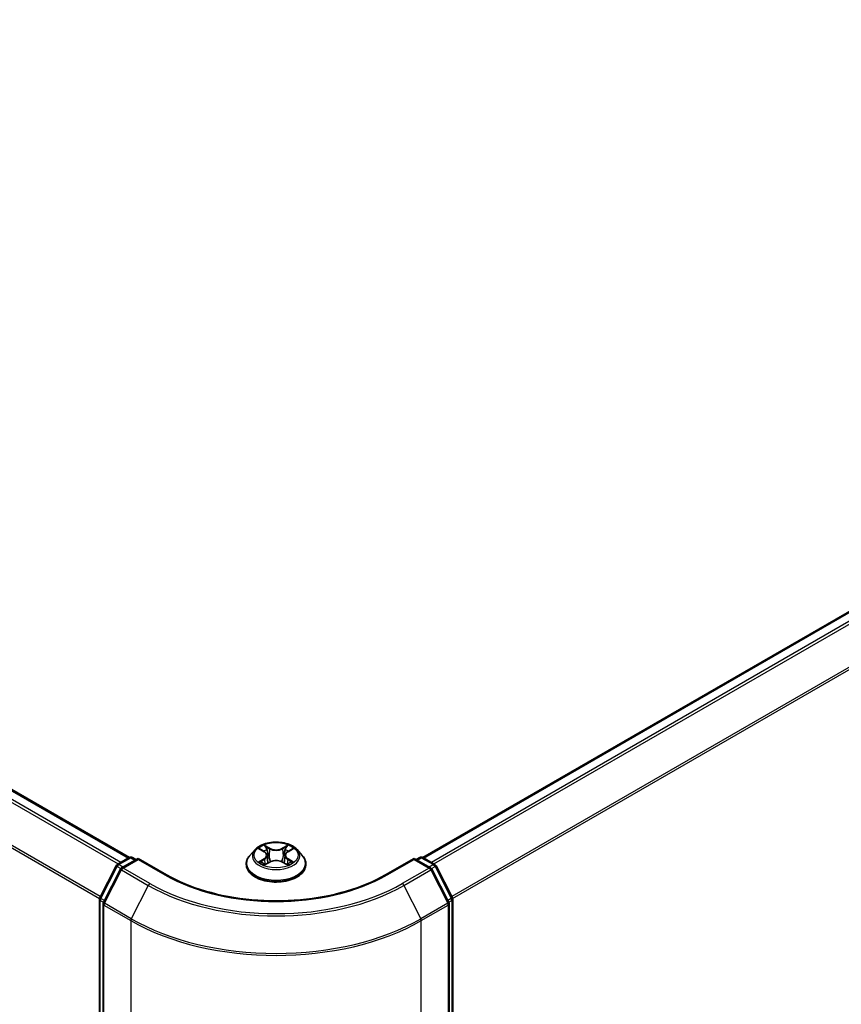
# Model space of a CAD drawing. Units: millimetres. Extents: x 72 to 6574, y 40 to 1451.
# Drawn here: x 780 to 895, y 1121 to 1258 of the extents above; entities that cross this region are included whole.
import ezdxf

# ---------------------------------------------------------------- set-up
doc = ezdxf.new("R2010")
doc.units = ezdxf.units.MM
doc.header["$LTSCALE"] = 5
doc.layers.add('Visible (ISO)', color=7, linetype='Continuous', lineweight=35)
doc.layers.add('Visible Narrow (ISO)', color=7, linetype='Continuous', lineweight=25)

msp = doc.modelspace()

# ---------------------------------------------------------------- linework, layer by layer
at = {"layer": 'Visible (ISO)'}
for p, q in [((593.6932, 1257.8663), (795.6106, 1141.2891)), ((836.4203, 1141.2891), (987.8302, 1228.7057)), ((793.9227, 1140.3149), (795.5981, 1141.2822)), ((796.0267, 1141.2822), (796.5195, 1140.9977)), ((813.0858, 1142.3801), (812.3771, 1141.5896)), ((813.7813, 1142.4661), (814.3882, 1142.1033)), ((814.7627, 1141.6038), (814.8798, 1140.5131)), ((817.2683, 1141.6038), (817.1512, 1140.5131)), ((817.6428, 1142.1033), (818.2496, 1142.4661)), ((818.9452, 1142.3801), (819.6538, 1141.5896)), ((835.5114, 1140.9977), (836.0043, 1141.2822)), ((836.4328, 1141.2822), (838.1083, 1140.3149)), ((791.491, 1135.6938), (793.7551, 1140.1383)), ((796.8226, 1141.1726), (794.5279, 1139.8478)), ((796.8226, 1141.0277), (796.8226, 1141.1726)), ((800.7744, 1138.891), (796.8226, 1141.1726)), ((811.8726, 1140.3278), (811.8726, 1140.3753)), ((814.5011, 1140.3019), (815.133, 1140.6543)), ((816.8979, 1140.6543), (817.5299, 1140.3019)), ((820.1583, 1140.3278), (820.1583, 1140.3753)), ((835.2084, 1141.1726), (831.2565, 1138.891)), ((835.2084, 1141.1726), (835.2084, 1141.0277)), ((837.5031, 1139.8478), (835.2084, 1141.1726)), ((838.2759, 1140.1383), (840.54, 1135.6938)), ((794.3603, 1139.6712), (791.996, 1135.0301)), ((840.0349, 1135.0301), (837.6707, 1139.6712)), ((791.4443, 1040.5282), (791.4443, 1135.4993)), ((791.9493, 1134.8356), (791.9493, 1039.4422)), ((840.0816, 1039.4422), (840.0816, 1134.8356)), ((840.5867, 1135.4993), (840.5867, 1040.5282))]:
    msp.add_line(p, q, dxfattribs=at)
for centre, start, end in [((795.8124, 1140.9111), 60, 120), ((836.2185, 1140.9111), 60, 120), ((794.137, 1139.9437), 120, 153.004492), ((837.894, 1139.9437), 26.995508, 60), ((794.7422, 1139.4766), 120, 153.004492), ((837.2888, 1139.4766), 26.995508, 60), ((791.8728, 1135.4993), 153.004492, 180), ((792.3779, 1134.8356), 153.004492, 180), ((839.6531, 1134.8356), 0, 26.995508), ((840.1581, 1135.4993), 0, 26.995508)]:
    msp.add_arc(centre, 0.4286, start, end, dxfattribs=at)
for points, knots in [([(818.9452, 1142.3801), (818.7699, 1142.5757), (818.5473, 1142.7473), (818.022, 1143.0427), (817.716, 1143.1642), (817.0592, 1143.3417), (816.7087, 1143.3978), (815.9982, 1143.4409), (815.6384, 1143.4282), (814.9421, 1143.3356), (814.6059, 1143.2555), (813.9877, 1143.0326), (813.7062, 1142.8894), (813.3238, 1142.6155), (813.1955, 1142.5025), (813.0858, 1142.3801)], [5.97535376, 5.97535376, 5.97535376, 5.97535376, 6.29636668, 6.29636668, 6.63079528, 6.63079528, 6.96387273, 6.96387273, 7.29518617, 7.29518617, 7.62692208, 7.62692208, 7.96090005, 7.96090005, 8.16181318, 8.16181318, 8.16181318, 8.16181318]), ([(812.3771, 1141.5896), (812.3133, 1141.5184), (812.2548, 1141.4447), (812.1491, 1141.2929), (812.102, 1141.2147), (812.0202, 1141.0545), (811.9856, 1140.9724), (811.9296, 1140.8053), (811.9083, 1140.7203), (811.8798, 1140.5486), (811.8726, 1140.462), (811.8726, 1140.3753)], [1.878627878, 1.878627878, 1.878627878, 1.878627878, 1.9741412, 1.9741412, 2.069654523, 2.069654523, 2.165167845, 2.165167845, 2.260681167, 2.260681167, 2.35619449, 2.35619449, 2.35619449, 2.35619449]), ([(814.7627, 1141.6038), (814.7585, 1141.6426), (814.7496, 1141.6811), (814.7228, 1141.7562), (814.7049, 1141.7928), (814.6612, 1141.8633), (814.6352, 1141.8972), (814.5761, 1141.9619), (814.543, 1141.9926), (814.4702, 1142.0506), (814.4306, 1142.0779), (814.3882, 1142.1033)], [5.559690499, 5.559690499, 5.559690499, 5.559690499, 5.700898802, 5.700898802, 5.842107105, 5.842107105, 5.983315408, 5.983315408, 6.124523712, 6.124523712, 6.265732015, 6.265732015, 6.265732015, 6.265732015]), ([(817.6428, 1142.1033), (817.6004, 1142.0779), (817.5608, 1142.0506), (817.488, 1141.9926), (817.4548, 1141.9619), (817.3957, 1141.8972), (817.3698, 1141.8633), (817.326, 1141.7928), (817.3082, 1141.7562), (817.2814, 1141.6811), (817.2725, 1141.6426), (817.2683, 1141.6038)], [1.588249619, 1.588249619, 1.588249619, 1.588249619, 1.729457922, 1.729457922, 1.870666225, 1.870666225, 2.011874528, 2.011874528, 2.153082831, 2.153082831, 2.294291134, 2.294291134, 2.294291134, 2.294291134]), ([(820.1583, 1140.3753), (820.1583, 1140.462), (820.1512, 1140.5486), (820.1227, 1140.7203), (820.1014, 1140.8053), (820.0454, 1140.9724), (820.0107, 1141.0545), (819.929, 1141.2147), (819.8819, 1141.2929), (819.7762, 1141.4447), (819.7177, 1141.5184), (819.6538, 1141.5896)], [5.497787143, 5.497787143, 5.497787143, 5.497787143, 5.593300466, 5.593300466, 5.688813788, 5.688813788, 5.784327111, 5.784327111, 5.879840433, 5.879840433, 5.975353756, 5.975353756, 5.975353756, 5.975353756]), ([(811.8726, 1140.3278), (811.8726, 1140.0724), (811.9399, 1139.8176), (812.2012, 1139.3295), (812.3997, 1139.0972), (812.9121, 1138.6758), (813.2303, 1138.4886), (813.9502, 1138.1829), (814.3521, 1138.0648), (815.1972, 1137.9093), (815.6401, 1137.8717), (816.5233, 1137.88), (816.9635, 1137.9258), (817.7982, 1138.0967), (818.1926, 1138.2218), (818.8969, 1138.5409), (819.2064, 1138.7351), (819.7059, 1139.1757), (819.8967, 1139.4222), (820.1096, 1139.8925), (820.1583, 1140.11), (820.1583, 1140.3278)], [2.35619449, 2.35619449, 2.35619449, 2.35619449, 2.65590507, 2.65590507, 2.96831605, 2.96831605, 3.29280909, 3.29280909, 3.61853703, 3.61853703, 3.9432875, 3.9432875, 4.26764236, 4.26764236, 4.59247646, 4.59247646, 4.91827385, 4.91827385, 5.2421889, 5.2421889, 5.49778714, 5.49778714, 5.49778714, 5.49778714]), ([(814.0559, 1140.6069), (814.0817, 1140.5855), (814.1097, 1140.5639), (814.1697, 1140.5209), (814.2018, 1140.4995), (814.2699, 1140.4571), (814.3059, 1140.4362), (814.3818, 1140.3952), (814.4216, 1140.3751), (814.4873, 1140.3443), (814.5121, 1140.3331), (814.5374, 1140.3222)], [2.964105149, 2.964105149, 2.964105149, 2.964105149, 3.034255086, 3.034255086, 3.104405022, 3.104405022, 3.174554958, 3.174554958, 3.244704894, 3.244704894, 3.285579567, 3.285579567, 3.285579567, 3.285579567]), ([(816.8979, 1140.6543), (816.8026, 1140.7074), (816.6943, 1140.7514), (816.4611, 1140.8182), (816.3363, 1140.8411), (816.0808, 1140.8639), (815.9502, 1140.8639), (815.6947, 1140.8411), (815.5698, 1140.8182), (815.3366, 1140.7514), (815.2284, 1140.7074), (815.133, 1140.6543)], [0.01745329, 0.01745329, 0.01745329, 0.01745329, 0.32463124, 0.32463124, 0.63180919, 0.63180919, 0.93898714, 0.93898714, 1.24616509, 1.24616509, 1.55334303, 1.55334303, 1.55334303, 1.55334303]), ([(817.4935, 1140.3222), (817.5189, 1140.3331), (817.5437, 1140.3443), (817.6094, 1140.3751), (817.6492, 1140.3952), (817.725, 1140.4362), (817.7611, 1140.4571), (817.8292, 1140.4995), (817.8613, 1140.5209), (817.9213, 1140.5639), (817.9492, 1140.5855), (817.9751, 1140.6069)], [4.568402067, 4.568402067, 4.568402067, 4.568402067, 4.609276739, 4.609276739, 4.679426676, 4.679426676, 4.749576612, 4.749576612, 4.819726548, 4.819726548, 4.889876485, 4.889876485, 4.889876485, 4.889876485]), ([(831.2565, 1138.891), (829.6717, 1137.976), (827.8281, 1137.2018), (823.8069, 1136.0189), (821.6301, 1135.6103), (817.1612, 1135.2016), (814.8698, 1135.2016), (810.4008, 1135.6103), (808.2241, 1136.0189), (804.2029, 1137.2018), (802.3593, 1137.976), (800.7744, 1138.891)], [1.57079633, 1.57079633, 1.57079633, 1.57079633, 1.88495559, 1.88495559, 2.19911486, 2.19911486, 2.51327412, 2.51327412, 2.82743339, 2.82743339, 3.14159265, 3.14159265, 3.14159265, 3.14159265])]:
    msp.add_open_spline(points, degree=3, knots=knots, dxfattribs=at)
at = {"layer": 'Visible Narrow (ISO)'}
for p, q in [((593.4789, 1257.845), (795.4849, 1141.2168)), ((592.1758, 1256.9668), (794.0728, 1140.4015)), ((794.4146, 1140.5989), (592.4086, 1257.2271)), ((791.5667, 1135.8424), (589.8116, 1252.3257)), ((589.7413, 1252.0612), (791.4565, 1135.6009)), ((836.5461, 1141.2168), (988.0445, 1228.6844)), ((989.1147, 1228.0665), (837.6163, 1140.5989)), ((837.9582, 1140.4015), (989.3475, 1227.8062)), ((991.7118, 1223.1652), (840.4643, 1135.8424)), ((840.5745, 1135.6009), (991.782, 1222.9006)), ((815.1678, 1142.5716), (814.3666, 1143.0183)), ((814.6147, 1142.7696), (815.1184, 1142.4888)), ((817.6643, 1143.0183), (816.8632, 1142.5716)), ((816.9126, 1142.4888), (817.4163, 1142.7696)), ((794.137, 1140.2936), (795.8124, 1141.261)), ((795.8124, 1141.261), (796.394, 1140.9252)), ((813.5778, 1142.5629), (814.3515, 1142.1003)), ((815.1184, 1142.4888), (815.0463, 1141.4772)), ((816.9126, 1142.4888), (816.9847, 1141.4772)), ((817.6795, 1142.1003), (818.4532, 1142.5629)), ((835.637, 1140.9252), (836.2185, 1141.261)), ((836.2185, 1141.261), (837.894, 1140.2936)), ((791.64, 1135.5889), (793.9042, 1140.0333)), ((793.9042, 1140.0333), (794.4066, 1139.7432)), ((794.7185, 1139.9579), (794.137, 1140.2936)), ((794.7422, 1139.8266), (796.8226, 1141.0277)), ((796.8226, 1141.0277), (800.5602, 1138.8698)), ((814.3515, 1141.1215), (813.5778, 1140.6589)), ((813.9163, 1140.7489), (814.4027, 1141.0397)), ((814.3666, 1140.2035), (815.1678, 1140.6502)), ((814.4027, 1141.0397), (814.4529, 1140.3604)), ((816.8632, 1140.6502), (817.6643, 1140.2035)), ((817.6283, 1141.0397), (817.5781, 1140.3604)), ((817.6283, 1141.0397), (818.1147, 1140.7489)), ((818.4532, 1140.6589), (817.6795, 1141.1215)), ((831.4708, 1138.8698), (835.2084, 1141.0277)), ((835.2084, 1141.0277), (837.2888, 1139.8266)), ((837.894, 1140.2936), (837.3124, 1139.9579)), ((837.6244, 1139.7432), (838.1268, 1140.0333)), ((838.1268, 1140.0333), (840.3909, 1135.5889)), ((792.1451, 1134.9252), (794.5094, 1139.5663)), ((794.5094, 1139.5663), (798.2469, 1137.4084)), ((798.4798, 1137.6687), (794.7422, 1139.8266)), ((837.2888, 1139.8266), (833.5512, 1137.6687)), ((833.784, 1137.4084), (837.5216, 1139.5663)), ((837.5216, 1139.5663), (839.8859, 1134.9252)), ((798.2469, 1137.4084), (795.8827, 1132.7673)), ((833.784, 1137.4084), (836.1483, 1132.7673)), ((791.5698, 1040.3532), (791.5698, 1135.3243)), ((791.5698, 1135.3243), (792.015, 1135.0673)), ((792.1351, 1135.3031), (791.64, 1135.5889)), ((792.0749, 1134.6606), (795.8124, 1132.5028)), ((792.0749, 1039.2673), (792.0749, 1134.6606)), ((795.8827, 1132.7673), (792.1451, 1134.9252)), ((839.8859, 1134.9252), (836.1483, 1132.7673)), ((836.2185, 1132.5028), (839.9561, 1134.6606)), ((840.3909, 1135.5889), (839.8959, 1135.3031)), ((839.9561, 1134.6606), (839.9561, 1039.2673)), ((840.016, 1135.0673), (840.4612, 1135.3243)), ((840.4612, 1135.3243), (840.4612, 1040.3532)), ((795.8124, 1132.5028), (795.8124, 1037.1094)), ((836.2185, 1037.1094), (836.2185, 1132.5028))]:
    msp.add_line(p, q, dxfattribs=at)
msp.add_ellipse((816.0155, 1141.6109), major_axis=(-3.0592, 0), ratio=0.57735027, dxfattribs=at)
for centre, major_axis, ratio, start_param, end_param in [((816.0155, 1141.6109), (-2.9429, 0), 0.57735027, 5.30710262, 5.68847167), ((814.5653, 1142.7452), (-0.0583, -0.0412), 0.18497367, 1.04331702, 2.43849919), ((817.4657, 1142.7452), (-0.0583, 0.0412), 0.18497367, 0.70309346, 2.09827563), ((816.0155, 1141.6109), (-2.9429, 0), 0.57735027, 3.7363063, 4.11767534), ((795.8124, 1140.9111), (-0.2143, 0.3712), 0.57735027, 5.49778714, 6.28318531), ((795.8124, 1140.9111), (0.2143, 0.3712), 0.57735027, 0, 0.78539816), ((816.0155, 1140.5025), (-4.0967, 0), 0.57735027, 5.8056187, 9.90234457), ((816.0155, 1141.5048), (-3.2988, 0), 0.57735027, 5.8056187, 9.90234457), ((816.0155, 1141.2869), (2.3031, 0), 0.57735027, 2.17629431, 2.42062218), ((814.3515, 1142.042), (0.0367, 0.0613), 0.58733849, 0, 0.79427845), ((813.4737, 1141.6109), (1.2203, 0), 0.57735027, 5.51524044, 7.05113018), ((813.4737, 1141.5577), (1.2914, 0), 0.57735027, 5.51524044, 6.34508866), ((814.741, 1142.3758), (-0.0688, -0.0191), 0.22291783, 3.85158054, 5.20700366), ((814.9969, 1141.4527), (-0.0688, -0.0191), 0.22288452, 3.85157383, 5.20261978), ((815.1678, 1142.5133), (-0.0348, -0.0624), 0.56718618, 3.91841516, 5.40194502), ((816.0155, 1143.0252), (1.2914, 0), 0.57735027, 3.94444411, 5.48033385), ((816.0155, 1143.0784), (-1.2203, 0), 0.57735027, 0.80285146, 2.3387412), ((816.8632, 1142.5133), (0.0348, -0.0624), 0.56718618, 0.88124028, 2.36477015), ((817.0341, 1141.4527), (-0.0688, 0.0191), 0.22288452, 4.22215818, 5.57320413), ((818.5572, 1141.6109), (-1.2203, 0), 0.57735027, 5.51524044, 7.05113018), ((817.2899, 1142.3758), (-0.0688, 0.0191), 0.22291783, 4.2177743, 5.57319742), ((818.5572, 1141.5577), (-1.2914, 0), 0.57735027, 6.22128195, 7.05113018), ((816.0155, 1141.2869), (2.3031, 0), 0.57735027, 0.72097047, 0.96529834), ((817.6795, 1142.042), (-0.0367, 0.0613), 0.58733849, 5.48890685, 6.28318531), ((836.2185, 1140.9111), (-0.2143, 0.3712), 0.57735027, 5.49778714, 6.28318531), ((836.2185, 1140.9111), (0.2143, 0.3712), 0.57735027, 0, 0.78539816), ((794.137, 1139.9437), (-0.3819, 0.1945), 0.07392213, 0, 0.95337534), ((794.137, 1139.9437), (0.2143, 0.3712), 0.57735027, 0.78539816, 1.66145621), ((794.137, 1139.9437), (-0.2143, 0.3712), 0.57735027, 5.49778714, 6.28318531), ((794.7422, 1139.4766), (-0.2143, 0.3712), 0.57735027, 5.49778714, 6.28318531), ((816.0155, 1140.3753), (-4.1429, 0), 0.57735027, 0, 3.14159265), ((816.0155, 1140.3278), (4.1429, 0), 0.57735027, 3.14159265, 6.28318531), ((816.0155, 1141.6109), (2.9429, 0), 0.57735027, 3.7363063, 4.11767534), ((813.9675, 1140.7255), (-0.0137, -0.0701), 0.77975364, 4.52690487, 5.92208704), ((814.1744, 1140.5771), (-0.0607, -0.0376), 0.72973605, 5.16344533, 5.77548257), ((814.3515, 1141.0632), (0.0367, -0.0613), 0.58733849, 0.86378433, 2.3473142), ((815.1678, 1140.5919), (-0.0348, 0.0624), 0.56718618, 5.5063628, 6.28318531), ((816.0155, 1140.1434), (1.2203, 0), 0.57735027, 0.80285146, 2.3387412), ((816.8632, 1140.5919), (0.0348, 0.0624), 0.56718618, 0, 0.7768225), ((817.6795, 1141.0632), (-0.0367, -0.0613), 0.58733849, 3.93587111, 5.41940097), ((816.0155, 1141.6109), (2.9429, 0), 0.57735027, 5.30710262, 5.68847167), ((817.8565, 1140.5771), (-0.0607, 0.0376), 0.72973605, 3.64929539, 4.26133263), ((818.0635, 1140.7255), (0.0137, -0.0701), 0.77975364, 0.36109827, 1.75628044), ((837.2888, 1139.4766), (0.2143, 0.3712), 0.57735027, 0, 0.78539816), ((837.894, 1139.9437), (0.2143, 0.3712), 0.57735027, 0, 0.78539816), ((837.894, 1139.9437), (0.2143, -0.3712), 0.57735027, 1.48013644, 2.35619449), ((837.894, 1139.9437), (0.3819, 0.1945), 0.07392213, 5.32980996, 6.28318531), ((794.7422, 1139.4766), (-0.3819, 0.1945), 0.07392213, 0, 0.95337534), ((794.7422, 1139.4766), (0.2143, 0.3712), 0.57735027, 0.78539816, 1.66145621), ((800.5602, 1138.5199), (0.2143, 0.3712), 0.57735027, 0, 0.78539816), ((816.0155, 1147.7929), (21.8571, 0), 0.57735027, 3.92699082, 5.49778714), ((831.4708, 1138.5199), (-0.2143, 0.3712), 0.57735027, 5.49778714, 6.28318531), ((837.2888, 1139.4766), (0.2143, -0.3712), 0.57735027, 1.48013644, 2.35619449), ((837.2888, 1139.4766), (0.3819, 0.1945), 0.07392213, 5.32980996, 6.28318531), ((798.4798, 1137.3188), (-0.2143, -0.3712), 0.57735027, 3.92699082, 4.80304887), ((816.0155, 1147.667), (25.1285, 0), 0.57735027, 3.92699082, 5.49778714), ((816.0155, 1147.7929), (-24.7993, 0), 0.57735027, 0.78539816, 2.35619449), ((833.5512, 1137.3188), (0.2143, -0.3712), 0.57735027, 1.48013644, 2.35619449), ((791.8728, 1135.4993), (-0.4286, 0), 0.57735027, 0, 0.78539816), ((791.8728, 1135.4993), (-0.3819, 0.1945), 0.07392213, 0, 0.95337534), ((791.8728, 1135.4993), (0.2143, 0.3712), 0.57735027, 1.66145621, 2.35619449), ((792.3779, 1134.8356), (-0.4286, 0), 0.57735027, 0, 0.78539816), ((792.3779, 1134.8356), (-0.3819, 0.1945), 0.07392213, 0, 0.95337534), ((792.3779, 1134.8356), (0.2143, 0.3712), 0.57735027, 1.66145621, 2.35619449), ((839.6531, 1134.8356), (0.3819, 0.1945), 0.07392213, 5.32980996, 6.28318531), ((839.6531, 1134.8356), (0.2143, -0.3712), 0.57735027, 0.78539816, 1.48013644), ((839.6531, 1134.8356), (0.4286, 0), 0.57735027, 5.49778714, 6.28318531), ((840.1581, 1135.4993), (0.3819, 0.1945), 0.07392213, 5.32980996, 6.28318531), ((840.1581, 1135.4993), (0.2143, -0.3712), 0.57735027, 0.78539816, 1.48013644), ((840.1581, 1135.4993), (0.4286, 0), 0.57735027, 5.49778714, 6.28318531), ((796.1155, 1132.6777), (0.2143, 0.3712), 0.57735027, 1.66145621, 2.35619449), ((816.0155, 1144.167), (28.5714, 0), 0.57735027, 3.92699082, 5.49778714), ((816.0155, 1144.391), (-28.4721, 0), 0.57735027, 0.78539816, 2.35619449), ((835.9155, 1132.6777), (-0.2143, 0.3712), 0.57735027, 3.92699082, 4.62172909)]:
    msp.add_ellipse(centre, major_axis=major_axis, ratio=ratio, start_param=start_param, end_param=end_param, dxfattribs=at)
for points, knots in [([(814.6147, 1142.7696), (814.5913, 1142.7924), (814.5687, 1142.8158), (814.5113, 1142.8757), (814.4776, 1142.9113), (814.4181, 1142.9709), (814.3922, 1142.9957), (814.3666, 1143.0183)], [-0.0320559737, -0.0320559737, -0.0320559737, -0.0320559737, -0.0236501899, -0.0236501899, -0.0102009359, -0.0102009359, 0.0003383294, 0.0003383294, 0.0003383294, 0.0003383294]), ([(814.3666, 1143.0183), (814.3825, 1142.9934), (814.3984, 1142.9649), (814.4368, 1142.8937), (814.4594, 1142.8496), (814.5031, 1142.7741), (814.5215, 1142.7441), (814.5425, 1142.7151)], [-0.0003383294, -0.0003383294, -0.0003383294, -0.0003383294, 0.0102009359, 0.0102009359, 0.0236501899, 0.0236501899, 0.0320559737, 0.0320559737, 0.0320559737, 0.0320559737]), ([(814.5425, 1142.7151), (814.5785, 1142.6653), (814.6107, 1142.6115), (814.6656, 1142.4986), (814.6881, 1142.4395), (814.7046, 1142.3802)], [-0.0289828459, -0.0289828459, -0.0289828459, -0.0289828459, -0.0145850634, -0.0145850634, 0, 0, 0, 0]), ([(814.7905, 1142.4003), (814.7724, 1142.4655), (814.7479, 1142.5306), (814.6885, 1142.6552), (814.6536, 1142.7146), (814.6147, 1142.7696)], [0, 0, 0, 0, 0.0145850634, 0.0145850634, 0.0289828459, 0.0289828459, 0.0289828459, 0.0289828459]), ([(817.4163, 1142.7696), (817.3771, 1142.7142), (817.3421, 1142.6544), (817.2827, 1142.5298), (817.2585, 1142.4651), (817.2405, 1142.4003)], [0, 0, 0, 0, 0.014491423, 0.014491423, 0.0289828459, 0.0289828459, 0.0289828459, 0.0289828459]), ([(817.3263, 1142.3802), (817.3427, 1142.4391), (817.3651, 1142.4979), (817.4198, 1142.6108), (817.4522, 1142.665), (817.4885, 1142.7151)], [-0.0289828459, -0.0289828459, -0.0289828459, -0.0289828459, -0.014491423, -0.014491423, 0, 0, 0, 0]), ([(817.6643, 1143.0183), (817.6433, 1142.9997), (817.6222, 1142.9797), (817.5802, 1142.9384), (817.5595, 1142.9172), (817.5145, 1142.8704), (817.4901, 1142.8446), (817.4489, 1142.8021), (817.4327, 1142.7857), (817.4163, 1142.7696)], [-0.0323943032, -0.0323943032, -0.0323943032, -0.0323943032, -0.0237449879, -0.0237449879, -0.0154285, -0.0154285, -0.0059340385, -0.0059340385, 0, 0, 0, 0]), ([(817.4885, 1142.7151), (817.5033, 1142.7356), (817.5168, 1142.7566), (817.5496, 1142.8106), (817.5672, 1142.843), (817.5981, 1142.9006), (817.6116, 1142.9263), (817.6383, 1142.975), (817.6513, 1142.9979), (817.6643, 1143.0183)], [0, 0, 0, 0, 0.0059340385, 0.0059340385, 0.0154285, 0.0154285, 0.0237449879, 0.0237449879, 0.0323943032, 0.0323943032, 0.0323943032, 0.0323943032]), ([(813.9196, 1142.3834), (813.9082, 1142.3963), (813.8958, 1142.4086), (813.852, 1142.4472), (813.8179, 1142.4701), (813.7504, 1142.5066), (813.7174, 1142.521), (813.6488, 1142.5455), (813.6131, 1142.5554), (813.5778, 1142.5629)], [0.0019082576, 0.0019082576, 0.0019082576, 0.0019082576, 0.0059340385, 0.0059340385, 0.0154285, 0.0154285, 0.0237449879, 0.0237449879, 0.0323943032, 0.0323943032, 0.0323943032, 0.0323943032]), ([(813.5778, 1142.5629), (813.61, 1142.5507), (813.6424, 1142.5373), (813.7053, 1142.508), (813.7358, 1142.4924), (813.7707, 1142.4724), (813.776, 1142.4693), (813.7813, 1142.4661)], [-0.0323943032, -0.0323943032, -0.0323943032, -0.0323943032, -0.0237449879, -0.0237449879, -0.0154285, -0.0154285, -0.013913302, -0.013913302, -0.013913302, -0.013913302]), ([(814.7046, 1142.3802), (814.7473, 1142.2264), (814.79, 1142.0726), (814.8753, 1141.7649), (814.918, 1141.6111), (814.9607, 1141.4573)], [-0.0687798542, -0.0687798542, -0.0687798542, -0.0687798542, -0.0343899271, -0.0343899271, 0, 0, 0, 0]), ([(815.0463, 1141.4772), (815.0037, 1141.631), (814.961, 1141.7849), (814.8757, 1142.0926), (814.8331, 1142.2464), (814.7905, 1142.4003)], [0, 0, 0, 0, 0.0343899271, 0.0343899271, 0.0687798542, 0.0687798542, 0.0687798542, 0.0687798542]), ([(814.9607, 1141.4573), (815.0217, 1141.2376), (815.0917, 1141.0217), (815.1869, 1140.773), (815.2019, 1140.735), (815.2172, 1140.6973)], [-0.0982412545, -0.0982412545, -0.0982412545, -0.0982412545, -0.0491206273, -0.0491206273, -0.0402334775, -0.0402334775, -0.0402334775, -0.0402334775]), ([(815.2851, 1140.7269), (815.2714, 1140.763), (815.258, 1140.7993), (815.1694, 1141.0452), (815.1036, 1141.2595), (815.0463, 1141.4772)], [0.0405862574, 0.0405862574, 0.0405862574, 0.0405862574, 0.0491206273, 0.0491206273, 0.0982412545, 0.0982412545, 0.0982412545, 0.0982412545]), ([(816.9847, 1141.4772), (816.9273, 1141.2595), (816.8616, 1141.0452), (816.773, 1140.7993), (816.7596, 1140.763), (816.7459, 1140.7269)], [0, 0, 0, 0, 0.0491206273, 0.0491206273, 0.0576549971, 0.0576549971, 0.0576549971, 0.0576549971]), ([(816.8138, 1140.6973), (816.8291, 1140.735), (816.844, 1140.773), (816.9393, 1141.0217), (817.0093, 1141.2376), (817.0703, 1141.4573)], [-0.058007777, -0.058007777, -0.058007777, -0.058007777, -0.0491206273, -0.0491206273, 0, 0, 0, 0]), ([(817.2405, 1142.4003), (817.1979, 1142.2464), (817.1552, 1142.0926), (817.07, 1141.7849), (817.0273, 1141.631), (816.9847, 1141.4772)], [0, 0, 0, 0, 0.0343899271, 0.0343899271, 0.0687798542, 0.0687798542, 0.0687798542, 0.0687798542]), ([(817.0703, 1141.4573), (817.113, 1141.6111), (817.1556, 1141.7649), (817.241, 1142.0726), (817.2837, 1142.2264), (817.3263, 1142.3802)], [-0.0687798542, -0.0687798542, -0.0687798542, -0.0687798542, -0.0343899271, -0.0343899271, 0, 0, 0, 0]), ([(818.4532, 1142.5629), (818.4101, 1142.5537), (818.3666, 1142.5411), (818.2705, 1142.5033), (818.2189, 1142.4759), (818.1507, 1142.4233), (818.1299, 1142.4043), (818.1113, 1142.3834)], [-0.0003383294, -0.0003383294, -0.0003383294, -0.0003383294, 0.0102009359, 0.0102009359, 0.0236501899, 0.0236501899, 0.0301477161, 0.0301477161, 0.0301477161, 0.0301477161]), ([(818.2497, 1142.4662), (818.2775, 1142.4828), (818.3063, 1142.4982), (818.3743, 1142.5313), (818.4139, 1142.5481), (818.4532, 1142.5629)], [-0.0181426717, -0.0181426717, -0.0181426717, -0.0181426717, -0.0102009359, -0.0102009359, 0.0003383294, 0.0003383294, 0.0003383294, 0.0003383294]), ([(813.9163, 1140.7489), (813.8924, 1140.7444), (813.8658, 1140.7394), (813.793, 1140.7241), (813.745, 1140.7125), (813.6566, 1140.6867), (813.617, 1140.6737), (813.5778, 1140.6589)], [-0.0320559737, -0.0320559737, -0.0320559737, -0.0320559737, -0.0236501899, -0.0236501899, -0.0102009359, -0.0102009359, 0.0003383294, 0.0003383294, 0.0003383294, 0.0003383294]), ([(813.5778, 1140.6589), (813.6209, 1140.6681), (813.6643, 1140.6739), (813.7605, 1140.6803), (813.812, 1140.6791), (813.8868, 1140.6719), (813.9132, 1140.6679), (813.9353, 1140.6637)], [-0.0003383294, -0.0003383294, -0.0003383294, -0.0003383294, 0.0102009359, 0.0102009359, 0.0236501899, 0.0236501899, 0.0320559737, 0.0320559737, 0.0320559737, 0.0320559737]), ([(814.1233, 1140.6005), (814.0982, 1140.6409), (814.0675, 1140.6741), (813.9976, 1140.7239), (813.9584, 1140.7407), (813.9163, 1140.7489)], [0, 0, 0, 0, 0.0145850634, 0.0145850634, 0.0289828459, 0.0289828459, 0.0289828459, 0.0289828459]), ([(813.9353, 1140.6637), (813.9732, 1140.6566), (814.0084, 1140.6417), (814.0452, 1140.6155), (814.0506, 1140.6113), (814.0559, 1140.6069)], [-0.0289828459, -0.0289828459, -0.0289828459, -0.0289828459, -0.0145850634, -0.0145850634, -0.0120420166, -0.0120420166, -0.0120420166, -0.0120420166]), ([(814.5248, 1140.3152), (814.5167, 1140.3157), (814.509, 1140.3155), (814.4814, 1140.3124), (814.4637, 1140.3054), (814.4329, 1140.2851), (814.4194, 1140.2727), (814.3927, 1140.2422), (814.3796, 1140.2239), (814.3666, 1140.2035)], [0.0024401637, 0.0024401637, 0.0024401637, 0.0024401637, 0.0059340385, 0.0059340385, 0.0154285, 0.0154285, 0.0237449879, 0.0237449879, 0.0323943032, 0.0323943032, 0.0323943032, 0.0323943032]), ([(814.3666, 1140.2035), (814.3876, 1140.2221), (814.4088, 1140.2396), (814.4507, 1140.2709), (814.4715, 1140.2848), (814.4954, 1140.2987), (814.4982, 1140.3003), (814.5011, 1140.3019)], [-0.0323943032, -0.0323943032, -0.0323943032, -0.0323943032, -0.0237449879, -0.0237449879, -0.0154285, -0.0154285, -0.0142996638, -0.0142996638, -0.0142996638, -0.0142996638]), ([(817.6643, 1140.2035), (817.6485, 1140.2284), (817.6325, 1140.2501), (817.5942, 1140.2899), (817.5716, 1140.3053), (817.5328, 1140.3149), (817.52, 1140.316), (817.5061, 1140.3152)], [-0.0003383294, -0.0003383294, -0.0003383294, -0.0003383294, 0.0102009359, 0.0102009359, 0.0236501899, 0.0236501899, 0.02961581, 0.02961581, 0.02961581, 0.02961581]), ([(817.53, 1140.3019), (817.5491, 1140.2912), (817.568, 1140.2791), (817.6129, 1140.2471), (817.6388, 1140.2262), (817.6643, 1140.2035)], [-0.0177563099, -0.0177563099, -0.0177563099, -0.0177563099, -0.0102009359, -0.0102009359, 0.0003383294, 0.0003383294, 0.0003383294, 0.0003383294]), ([(818.1147, 1140.7489), (818.0723, 1140.7406), (818.0329, 1140.7237), (817.963, 1140.6737), (817.9326, 1140.6406), (817.9077, 1140.6005)], [0, 0, 0, 0, 0.014491423, 0.014491423, 0.0289828459, 0.0289828459, 0.0289828459, 0.0289828459]), ([(817.9751, 1140.6069), (817.9802, 1140.6112), (817.9854, 1140.6152), (818.0221, 1140.6415), (818.0576, 1140.6565), (818.0956, 1140.6637)], [-0.0169408294, -0.0169408294, -0.0169408294, -0.0169408294, -0.014491423, -0.014491423, 0, 0, 0, 0]), ([(818.0956, 1140.6637), (818.1112, 1140.6666), (818.129, 1140.6695), (818.179, 1140.6758), (818.2131, 1140.6783), (818.2805, 1140.6792), (818.3136, 1140.678), (818.3822, 1140.6717), (818.4178, 1140.6664), (818.4532, 1140.6589)], [0, 0, 0, 0, 0.0059340385, 0.0059340385, 0.0154285, 0.0154285, 0.0237449879, 0.0237449879, 0.0323943032, 0.0323943032, 0.0323943032, 0.0323943032]), ([(818.4532, 1140.6589), (818.421, 1140.6711), (818.3885, 1140.682), (818.3256, 1140.7012), (818.2952, 1140.7096), (818.232, 1140.7253), (818.1994, 1140.7324), (818.1498, 1140.7423), (818.1315, 1140.7457), (818.1147, 1140.7489)], [-0.0323943032, -0.0323943032, -0.0323943032, -0.0323943032, -0.0237449879, -0.0237449879, -0.0154285, -0.0154285, -0.0059340385, -0.0059340385, 0, 0, 0, 0])]:
    msp.add_open_spline(points, degree=3, knots=knots, dxfattribs=at)
for points in [[(814.1742, 1140.5183), (814.1572, 1140.5457), (814.1402, 1140.5731), (814.1233, 1140.6005)], [(817.9077, 1140.6005), (817.8907, 1140.5731), (817.8737, 1140.5457), (817.8567, 1140.5183)]]:
    msp.add_open_spline(points, degree=3, dxfattribs=at)

doc.saveas('drawing.dxf')
